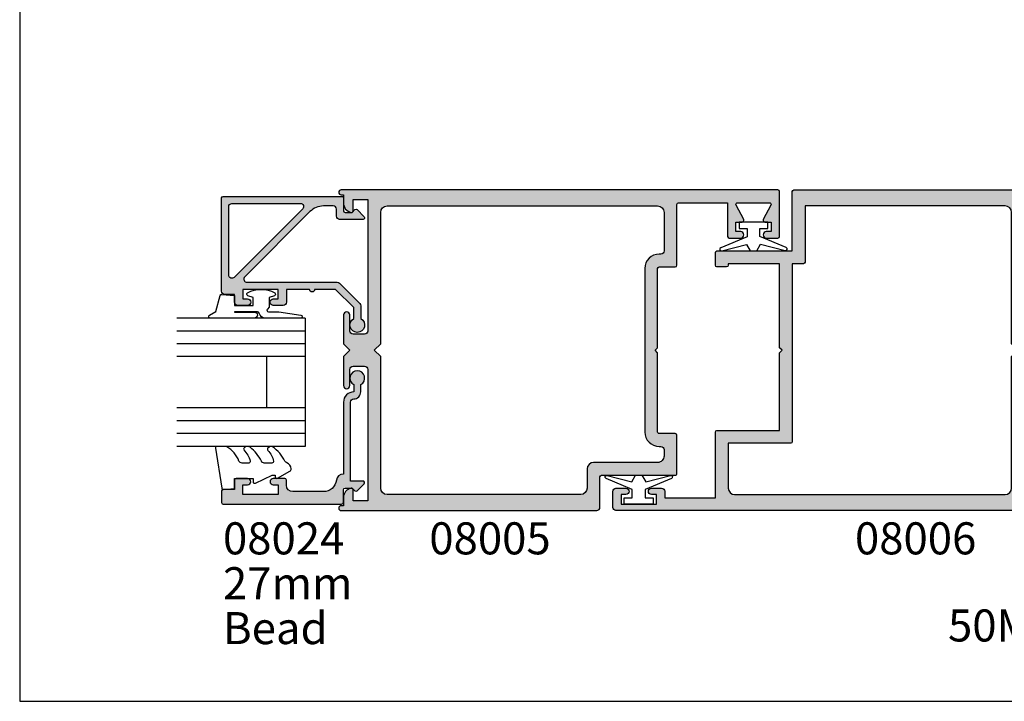
# Model space of a CAD drawing. Units: millimetres. Extents: x 0 to 354, y 0 to 482.
# Drawn here: x 0 to 154, y 0 to 106 of the extents above; entities that cross this region are included whole.
import ezdxf
from ezdxf.enums import TextEntityAlignment as Align

# ---------------------------------------------------------------- set-up
doc = ezdxf.new("R2010")
doc.units = ezdxf.units.MM
doc.layers.get('0').update_dxf_attribs({"plot": 0})
for name, color, linetype in [('APL Hatch', 253, 'Continuous'), ('APL Joinery', 2, 'Continuous'), ('APL Notes', 7, 'Continuous')]:
    doc.layers.add(name, color=color, linetype=linetype)
doc.styles.add('Arial-Bold', font='ARIALBD.TTF')
doc.styles.add('Arial-Regular', font='ARIAL.TTF')

# ---------------------------------------------------------------- blocks, each defined once
blk = doc.blocks.new('08005')
at = {"layer": 'APL Hatch'}
h = blk.add_hatch(color=256, dxfattribs=at)
edge = h.paths.add_edge_path()
edge.add_line((1.5, 3.25), (1.5, 1.5))
edge.add_line((1.5, 1.5), (3.800000000001091, 1.5))
edge.add_line((3.800000000001091, 1.5), (3.800000000001091, 22))
edge.add_arc((3.300000000001091, 22), 0.5, 0, 90)
edge.add_line((3.300000000001091, 22.5), (1.5, 22.5))
edge.add_arc((1.5, 22), 0.5, 90, 180)
edge.add_line((1, 22), (1, 19.5))
edge.add_arc((0.5, 19.5), 0.5, -180, 0, ccw=False)
edge.add_line((0, 19.5), (0, 24))
edge.add_line((0, 24), (1.000000000000909, 25))
edge.add_line((1.000000000000909, 25), (0, 26))
edge.add_line((0, 26), (0, 30.5))
edge.add_arc((0.5, 30.5), 0.5, 0, 180, ccw=False)
edge.add_line((1, 30.5), (1, 28))
edge.add_arc((1.5, 28), 0.5, 180, 270)
edge.add_line((1.5, 27.5), (3.300000000001091, 27.5))
edge.add_arc((3.300000000001091, 28), 0.5, 270, 360)
edge.add_line((3.800000000001091, 28), (3.800000000001091, 48.5))
edge.add_line((3.800000000001091, 48.5), (1.5, 48.5))
edge.add_line((1.5, 48.5), (1.5, 46.74999999999999))
edge.add_arc((1.25, 46.74999999999992), 0.2499999999999993, -101.53695903280118, 1.63140612130519e-11, ccw=False)
edge.add_arc((1.500000000000057, 47.97474487139156), 1.500000000000056, 180.0000000000016, 258.4630409671852, ccw=False)
edge.add_line((0, 47.97474487139152), (1.819e-12, 49.25))
edge.add_line((1.819e-12, 49.25), (-0.374999999998181, 49.25))
edge.add_arc((-0.374999999998181, 49.625), 0.375, 90, 270, ccw=False)
edge.add_line((-0.374999999998181, 50), (39.50000000000091, 50))
edge.add_arc((39.50000000000091, 49.5), 0.5, 0, 90, ccw=False)
edge.add_line((40.00000000000091, 49.5), (40.00000000000091, 44.75))
edge.add_arc((40.2500000000009, 44.75), 0.25, 180, 270)
edge.add_line((40.2500000000009, 44.5), (51.75000000000091, 44.5))
edge.add_arc((51.75000000000091, 44.24999999999999), 0.25, 0, 90, ccw=False)
edge.add_line((52.00000000000091, 44.24999999999999), (52.00000000000091, 38.25))
edge.add_arc((51.75000000000091, 38.25), 0.25, -90, 0, ccw=False)
edge.add_line((51.75000000000091, 38), (49.25000000000091, 38))
edge.add_arc((49.25000000000091, 37.75), 0.25, 90, 180)
edge.add_line((49.0000000000009, 37.75), (49.0000000000009, 25.40000000000055))
edge.add_line((49.0000000000009, 25.40000000000055), (48.60000000000127, 25))
edge.add_line((48.60000000000127, 25), (49.0000000000009, 24.60000000000036))
edge.add_line((49.0000000000009, 24.60000000000036), (49.0000000000009, 12.25))
edge.add_arc((49.25000000000091, 12.25), 0.25, 180, 270)
edge.add_line((49.25000000000091, 12), (51.75000000000091, 12))
edge.add_arc((51.75000000000091, 11.75), 0.25, 0, 90, ccw=False)
edge.add_line((52.00000000000091, 11.75), (52.00000000000091, 2.25))
edge.add_arc((52.25000000000091, 2.25), 0.25, 180, 270)
edge.add_line((52.25000000000091, 2), (59.90000000000145, 2))
edge.add_line((59.90000000000145, 2), (59.90000000000145, 7.25))
edge.add_arc((60.15000000000146, 7.25), 0.25, 90, 180, ccw=False)
edge.add_line((60.15000000000146, 7.5), (61.95000000000073, 7.5))
edge.add_arc((61.95000000000073, 7), 0.5, -90, 90, ccw=False)
edge.add_line((61.95000000000073, 6.5), (61.20000000000072, 6.5))
edge.add_line((61.20000000000072, 6.5), (61.20000000000072, 5))
edge.add_line((61.20000000000072, 5), (62.20000000000073, 5))
edge.add_arc((62.20000000000072, 4.750000000000013), 0.2499999999999867, -27.743389151455915, 89.9999999999983, ccw=False)
edge.add_line((62.42126033866952, 4.633621898399411), (61.22873966133283, 2.366378101601185))
edge.add_arc((61.45000000000135, 2.250000000000001), 0.2500000000000023, 152.256610848395, 269.9999999998567)
edge.add_line((61.45000000000073, 2), (66.45000000000073, 2))
edge.add_arc((66.45000000000073, 2.250000000000007), 0.2500000000000071, 270, 387.7433891514407)
edge.add_line((66.67126033866958, 2.36637810160056), (65.47873966133284, 4.633621898399726))
edge.add_arc((65.70000000000157, 4.750000000000155), 0.2499999999998395, 89.99999999998369, 207.7433891514291, ccw=False)
edge.add_line((65.70000000000164, 5), (66.70000000000071, 5))
edge.add_line((66.70000000000071, 5), (66.70000000000071, 6.5))
edge.add_line((66.70000000000071, 6.5), (65.95000000000073, 6.5))
edge.add_arc((65.95000000000073, 7), 0.5, 90, 270, ccw=False)
edge.add_line((65.95000000000073, 7.5), (67.7500000000009, 7.5))
edge.add_arc((67.7500000000009, 7.25), 0.25, 0, 90, ccw=False)
edge.add_line((68.00000000000091, 7.25), (68.00000000000091, 0.25))
edge.add_arc((67.7500000000009, 0.25), 0.25, -90, 0, ccw=False)
edge.add_line((67.7500000000009, 0), (-0.374999999998181, 0))
edge.add_arc((-0.374999999998181, 0.375), 0.375, 90, 270, ccw=False)
edge.add_line((-0.374999999998181, 0.75), (0, 0.75))
edge.add_line((0, 0.75), (0, 2.025255128608463))
edge.add_arc((1.500000000000002, 2.025255128608398), 1.500000000000002, 101.53695903281408, 179.9999999999975, ccw=False)
edge.add_arc((1.250000000000019, 3.250000000000012), 0.2499999999999806, -2.7853275241795927e-12, 101.53695903281192, ccw=False)
edge = h.paths.add_edge_path(flags=16)
edge.add_arc((49.50000000000091, 40.49999999999999), 0.5, 270, 360)
edge.add_line((50.00000000000091, 40.49999999999999), (50.00000000000091, 41.5))
edge.add_arc((49.0000000000009, 41.5), 1, 0, 90)
edge.add_line((49.0000000000009, 42.5), (39.00000000000091, 42.5))
edge.add_arc((39.00000000000091, 43.5), 1, 180, 270, ccw=False)
edge.add_line((38.00000000000091, 43.5), (38.00000000000091, 46.5))
edge.add_arc((37.00000000000091, 46.5), 1, 0, 90)
edge.add_line((37.00000000000091, 47.5), (6.800000000001091, 47.5))
edge.add_arc((6.800000000001091, 46.5), 1, 90, 180)
edge.add_line((5.800000000001091, 46.5), (5.800000000001091, 26))
edge.add_line((5.800000000001091, 26), (4.800000000000181, 25))
edge.add_line((4.800000000000181, 25), (5.800000000001091, 24))
edge.add_line((5.800000000001091, 24), (5.800000000001091, 3.5))
edge.add_arc((6.800000000001091, 3.5), 1, 180, 270)
edge.add_line((6.800000000001091, 2.5), (49.0000000000009, 2.5))
edge.add_arc((49.0000000000009, 3.5), 1, 270, 360)
edge.add_line((50.00000000000091, 3.5), (50.00000000000091, 9.5))
edge.add_arc((49.50000000000091, 9.5), 0.5, 0, 90)
edge.add_line((49.50000000000091, 10), (49.25000000000091, 10))
edge.add_arc((49.25000000000091, 12.25), 2.25, 180, 270, ccw=False)
edge.add_line((47.0000000000009, 12.25), (47.0000000000009, 37.75))
edge.add_arc((49.25000000000091, 37.75), 2.25, 90, 180, ccw=False)
edge.add_line((49.25000000000091, 40), (49.50000000000091, 40))
at = {"layer": 'APL Joinery', "linetype": 'Continuous'}
for points in [[(1.5, 3.25), (1.5, 1.5), (3.800000000001091, 1.5), (3.800000000001091, 22, 0.4142135623730951), (3.300000000001091, 22.5), (1.5, 22.5, 0.4142135623730951), (1, 22), (1, 19.5, -0.9999999999999998), (0, 19.5), (0, 24), (1.000000000000909, 25), (0, 26), (0, 30.5, -0.9999999999999998), (1, 30.5), (1, 28, 0.4142135623730951), (1.5, 27.5), (3.300000000001091, 27.5, 0.4142135623730951), (3.800000000001091, 28), (3.800000000001091, 48.5), (1.5, 48.5), (1.5, 46.74999999999999, -0.4744978678080916), (1.200000000000061, 46.5050510257216, -0.3563939586925953), (0, 47.97474487139152), (1.819e-12, 49.25), (-0.374999999998181, 49.25, -0.9999999999999998), (-0.374999999998181, 50), (39.50000000000091, 50, -0.4142135623730951), (40.00000000000091, 49.5), (40.00000000000091, 44.75, 0.4142135623730951), (40.2500000000009, 44.5), (51.75000000000091, 44.5, -0.4142135623730951), (52.00000000000091, 44.24999999999999), (52.00000000000091, 38.25, -0.4142135623730951), (51.75000000000091, 38), (49.25000000000091, 38, 0.4142135623730951), (49.0000000000009, 37.75), (49.0000000000009, 25.40000000000055), (48.60000000000127, 25), (49.0000000000009, 24.60000000000036), (49.0000000000009, 12.25, 0.4142135623730951), (49.25000000000091, 12), (51.75000000000091, 12, -0.4142135623730951), (52.00000000000091, 11.75), (52.00000000000091, 2.25, 0.4142135623730951), (52.25000000000091, 2), (59.90000000000145, 2), (59.90000000000145, 7.25, -0.4142135623730951), (60.15000000000146, 7.5), (61.95000000000073, 7.5, -0.9999999999999998), (61.95000000000073, 6.5), (61.20000000000072, 6.5), (61.20000000000072, 5), (62.20000000000073, 5, -0.5642956302654017), (62.42126033866952, 4.633621898399411), (61.22873966133283, 2.366378101601185, 0.5642956302654404), (61.45000000000073, 2), (66.45000000000073, 2, 0.5642956302653263), (66.67126033866958, 2.36637810160056), (65.47873966133284, 4.633621898399726, -0.5642956302653342), (65.70000000000164, 5), (66.70000000000071, 5), (66.70000000000071, 6.5), (65.95000000000073, 6.5, -0.9999999999999998), (65.95000000000073, 7.5), (67.7500000000009, 7.5, -0.4142135623730951), (68.00000000000091, 7.25), (68.00000000000091, 0.25, -0.4142135623730951), (67.7500000000009, 0), (-0.374999999998181, 0, -0.9999999999999998), (-0.374999999998181, 0.75), (0, 0.75), (0, 2.025255128608463, -0.3563939586925953), (1.200000000000038, 3.494948974278314, -0.4744978678080755)], [(49.50000000000091, 40, 0.4142135623730951), (50.00000000000091, 40.49999999999999), (50.00000000000091, 41.5, 0.4142135623730951), (49.0000000000009, 42.5), (39.00000000000091, 42.5, -0.4142135623730951), (38.00000000000091, 43.5), (38.00000000000091, 46.5, 0.4142135623730951), (37.00000000000091, 47.5), (6.800000000001091, 47.5, 0.4142135623730951), (5.800000000001091, 46.5), (5.800000000001091, 26), (4.800000000000181, 25), (5.800000000001091, 24), (5.800000000001091, 3.5, 0.4142135623730951), (6.800000000001091, 2.5), (49.0000000000009, 2.5, 0.4142135623730951), (50.00000000000091, 3.5), (50.00000000000091, 9.5, 0.4142135623730951), (49.50000000000091, 10), (49.25000000000091, 10, -0.4142135623730951), (47.0000000000009, 12.25), (47.0000000000009, 37.75, -0.4142135623730951), (49.25000000000091, 40)]]:
    blk.add_lwpolyline(points, format="xyb", close=True, dxfattribs=at)
blk = doc.blocks.new('08006')
at = {"layer": 'APL Hatch'}
h = blk.add_hatch(color=256, dxfattribs=at)
edge = h.paths.add_edge_path(flags=16)
edge.add_arc((65.20000000000073, -3.5), 1, 0, 90, ccw=False)
edge.add_line((66.20000000000071, -3.5), (66.20000000000071, -24))
edge.add_line((66.20000000000071, -24), (67.20000000000255, -25))
edge.add_line((67.20000000000255, -25), (66.20000000000071, -26))
edge.add_line((66.20000000000071, -26), (66.20000000000071, -46.5))
edge.add_arc((65.20000000000073, -46.5), 1, -90, 0, ccw=False)
edge.add_line((65.20000000000073, -47.5), (34.00000000000091, -47.5))
edge.add_line((34.00000000000091, -47.5), (34.00000000000091, -38.75))
edge.add_arc((33.75000000000091, -38.75), 0.25, 0, 90)
edge.add_line((33.75000000000091, -38.5), (32.00000000000091, -38.5))
edge.add_line((32.00000000000091, -38.5), (32.00000000000097, -10.75))
edge.add_arc((31.75000000000097, -10.75), 0.25, 0, 90)
edge.add_line((31.75000000000097, -10.5), (22.00000000000091, -10.5))
edge.add_line((22.00000000000091, -10.5), (22.00000000000091, -3.5))
edge.add_arc((23.00000000000091, -3.5), 1, 90, 180, ccw=False)
edge.add_line((23.00000000000091, -2.5), (65.20000000000073, -2.5))
edge = h.paths.add_edge_path()
edge.add_arc((70.75000000000182, -46.74999999999999), 0.2500000000000002, 78.46304096718187, 180)
edge.add_line((70.5000000000018, -46.74999999999999), (70.5000000000018, -48.5))
edge.add_line((70.5000000000018, -48.5), (68.20000000000073, -48.5))
edge.add_line((68.20000000000073, -48.5), (68.20000000000073, -28))
edge.add_arc((68.70000000000071, -28), 0.5, 90, 180, ccw=False)
edge.add_line((68.70000000000071, -27.5), (70.5000000000018, -27.5))
edge.add_arc((70.5000000000018, -28), 0.5, 0, 90, ccw=False)
edge.add_line((71.00000000000182, -28), (71.00000000000182, -30.5))
edge.add_arc((71.50000000000182, -30.5), 0.5, 180, 360)
edge.add_line((72.00000000000182, -30.5), (72.00000000000182, -26))
edge.add_line((72.00000000000182, -26), (71.00000000000182, -25))
edge.add_line((71.00000000000182, -25), (72.00000000000182, -24))
edge.add_line((72.00000000000182, -24), (72.00000000000182, -19.5))
edge.add_arc((71.50000000000182, -19.5), 0.5, 0, 180)
edge.add_line((71.00000000000182, -19.5), (71.00000000000182, -22))
edge.add_arc((70.5000000000018, -22), 0.5, -90, 0, ccw=False)
edge.add_line((70.5000000000018, -22.5), (68.70000000000071, -22.5))
edge.add_arc((68.70000000000071, -22), 0.5, 180, 270, ccw=False)
edge.add_line((68.20000000000073, -22), (68.20000000000073, -1.5))
edge.add_line((68.20000000000073, -1.5), (70.5000000000018, -1.5))
edge.add_line((70.5000000000018, -1.5), (70.5000000000018, -3.25))
edge.add_arc((70.75000000000182, -3.250000000000086), 0.25, 179.9999999999802, 281.5369590328115)
edge.add_arc((70.50000000000183, -2.025255128608509), 1.499999999999985, 281.5369590328144, 360.0000000000012)
edge.add_line((72.00000000000182, -2.025255128608478), (72, -0.75))
edge.add_line((72, -0.75), (72.375, -0.75))
edge.add_arc((72.375, -0.375), 0.375, 270, 450)
edge.add_line((72.375, 0), (4.5, 0))
edge.add_arc((4.5, -0.5), 0.5, 90, 180)
edge.add_line((4, -0.5), (4, -3))
edge.add_arc((4.5, -3), 0.5, 180, 270)
edge.add_line((4.5, -3.5), (6.050000000000181, -3.5))
edge.add_arc((6.050000000000181, -3), 0.5, 270, 450)
edge.add_line((6.050000000000181, -2.5), (5.300000000000181, -2.5))
edge.add_line((5.300000000000181, -2.5), (5.300000000000181, -1))
edge.add_line((5.300000000000181, -1), (10.80000000000018, -1))
edge.add_line((10.80000000000018, -1), (10.80000000000018, -2.5))
edge.add_line((10.80000000000018, -2.5), (10.05000000000018, -2.5))
edge.add_arc((10.05000000000018, -3), 0.5, 90, 270)
edge.add_line((10.05000000000018, -3.5), (11.60000000000036, -3.5))
edge.add_arc((11.60000000000036, -3), 0.5, 270, 360)
edge.add_line((12.10000000000036, -3), (12.10000000000036, -2))
edge.add_line((12.10000000000036, -2), (20, -2))
edge.add_line((20, -2), (20.00000000000006, -12.25))
edge.add_arc((20.25000000000006, -12.25), 0.25, 180, 270)
edge.add_line((20.25000000000006, -12.5), (30.00000000000091, -12.5))
edge.add_line((30.00000000000091, -12.5), (30.00000000000091, -24.59999999999946))
edge.add_line((30.00000000000091, -24.59999999999946), (30.40000000000055, -25))
edge.add_line((30.40000000000055, -25), (30.00000000000091, -25.39999999999964))
edge.add_line((30.00000000000091, -25.39999999999964), (30.00000000000091, -38.5))
edge.add_line((30.00000000000091, -38.5), (22.00000000000091, -38.5))
edge.add_line((22.00000000000091, -38.5), (22.00000000000085, -38.25))
edge.add_arc((21.75000000000085, -38.25), 0.25, 0, 90)
edge.add_line((21.75000000000085, -38), (20.25, -38))
edge.add_arc((20.25, -38.25), 0.25, 90, 180)
edge.add_line((20, -38.25), (20, -40.25000000000003))
edge.add_arc((20.25, -40.25000000000003), 0.25, 180, 270)
edge.add_line((20.25, -40.50000000000003), (32.00000000000091, -40.49999999999999))
edge.add_line((32.00000000000091, -40.49999999999999), (32.00000000000091, -49.75))
edge.add_arc((32.25000000000091, -49.75), 0.25, 180, 270)
edge.add_line((32.25000000000091, -50), (72.375, -50))
edge.add_arc((72.375, -49.625), 0.375, 270, 450)
edge.add_line((72.375, -49.25), (72.00000000000182, -49.25))
edge.add_line((72.00000000000182, -49.25), (72.00000000000182, -47.97474487139152))
edge.add_arc((70.50000000000188, -47.97474487139154), 1.499999999999943, 5.428e-13, 78.46304096718579)
at = {"layer": 'APL Joinery', "linetype": 'ByBlock'}
for points in [[(70.80000000000183, -46.50505102572168, 0.4744978678080937), (70.5000000000018, -46.74999999999999), (70.5000000000018, -48.5), (68.20000000000073, -48.5), (68.20000000000073, -28, -0.4142135623730951), (68.70000000000071, -27.5), (70.5000000000018, -27.5, -0.4142135623730951), (71.00000000000182, -28), (71.00000000000182, -30.5, 0.9999999999999998), (72.00000000000182, -30.5), (72.00000000000182, -26), (71.00000000000182, -25), (72.00000000000182, -24), (72.00000000000182, -19.5, 0.9999999999999998), (71.00000000000182, -19.5), (71.00000000000182, -22, -0.4142135623730951), (70.5000000000018, -22.5), (68.70000000000071, -22.5, -0.4142135623730951), (68.20000000000073, -22), (68.20000000000073, -1.5), (70.5000000000018, -1.5), (70.5000000000018, -3.25, 0.4744978678081637), (70.8000000000018, -3.494948974278408, 0.3563939586926118), (72.00000000000182, -2.025255128608478), (72, -0.75), (72.375, -0.75, 0.9999999999999998), (72.375, 0), (4.5, 0, 0.4142135623730951), (4, -0.5), (4, -3, 0.4142135623730951), (4.5, -3.5), (6.050000000000181, -3.5, 0.9999999999999998), (6.050000000000181, -2.5), (5.300000000000181, -2.5), (5.300000000000181, -1), (10.80000000000018, -1), (10.80000000000018, -2.5), (10.05000000000018, -2.5, 0.9999999999999998), (10.05000000000018, -3.5), (11.60000000000036, -3.5, 0.4142135623730951), (12.10000000000036, -3), (12.10000000000036, -2), (20, -2), (20.00000000000006, -12.25, 0.4142135623730951), (20.25000000000006, -12.5), (30.00000000000091, -12.5), (30.00000000000091, -24.59999999999946), (30.40000000000055, -25), (30.00000000000091, -25.39999999999964), (30.00000000000091, -38.5), (22.00000000000091, -38.5), (22.00000000000085, -38.25, 0.4142135623730951), (21.75000000000085, -38), (20.25, -38, 0.4142135623730951), (20, -38.25), (20, -40.25000000000003, 0.4142135623730951), (20.25, -40.50000000000003), (32.00000000000091, -40.49999999999999), (32.00000000000091, -49.75, 0.4142135623730951), (32.25000000000091, -50), (72.375, -50, 0.9999999999999998), (72.375, -49.25), (72.00000000000182, -49.25), (72.00000000000182, -47.97474487139152, 0.3563939586926042)], [(65.20000000000073, -2.5, -0.4142135623730951), (66.20000000000071, -3.5), (66.20000000000071, -24), (67.20000000000255, -25), (66.20000000000071, -26), (66.20000000000071, -46.5, -0.4142135623730951), (65.20000000000073, -47.5), (34.00000000000091, -47.5), (34.00000000000091, -38.75, 0.4142135623730951), (33.75000000000091, -38.5), (32.00000000000091, -38.5), (32.00000000000097, -10.75, 0.4142135623730951), (31.75000000000097, -10.5), (22.00000000000091, -10.5), (22.00000000000091, -3.5, -0.4142135623730951), (23.00000000000091, -2.5)]]:
    blk.add_lwpolyline(points, format="xyb", close=True, dxfattribs=at)
blk = doc.blocks.new('9010100', base_point=(-698.0412257018842, 103.9239421823788))
at = {"layer": 'APL Joinery', "color": 252}
blk.add_lwpolyline([(-697.0412257018843, 102.9239421823788), (-695.7492784149856, 102.9239421823788), (-694.0229808775646, 98.81824357162003, 0.9293418001092543), (-693.550394430906, 98.97737999157357), (-694.5444653146969, 102.8447215218598), (-693.5412257018843, 103.4239421823788), (-693.5412257018843, 104.4239421823788), (-694.5663527677214, 105.0157995697934), (-693.5768325592873, 108.8654371152974, 0.9293418001092604), (-694.0494190059462, 109.024573535251), (-695.7735859449865, 104.9239421823788), (-697.0412257018843, 104.9239421823788), (-697.0412257018843, 106.1739421823788), (-698.0412257018842, 106.1739421823788), (-698.0412257018842, 101.6739421823788), (-697.0412257018843, 101.6739421823788)], format="xyb", close=True, dxfattribs=at)
blk = doc.blocks.new('08022', base_point=(0, -3.1e-15))
at = {"layer": 'APL Hatch'}
h = blk.add_hatch(color=256, dxfattribs=at)
edge = h.paths.add_edge_path(flags=16)
edge.add_line((12.28578643762648, 17.900000000001), (1.600000000000363, 17.90000000000009))
edge.add_arc((1.600000000000363, 17.40000000000009), 0.5, 90, 180)
edge.add_line((1.100000000000363, 17.40000000000009), (1.100000000000363, 6.714213562373515))
edge.add_arc((1.600000000000034, 6.714213562373055), 0.4999999999996707, 179.9999999999473, 314.9999999999534)
edge.add_line((1.953553390592787, 6.360660171779727), (12.63933982822055, 17.04644660940715))
edge.add_arc((12.28578643762678, 17.40000000000055), 0.5000000000004449, 315.0000000000298, 450.0000000000335)
edge = h.paths.add_edge_path()
edge.add_line((2.378679656439999, 5.230151519017908), (12.54644660940636, 15.39791847198324))
edge.add_arc((12.89999999999972, 15.04436508139018), 0.4999999999999136, 2.7398527890909463e-11, 135.0000000000245, ccw=False)
edge.add_line((13.39999999999963, 15.04436508139042), (13.39999999999963, 0.976471862576858))
edge.add_arc((13.89999999999964, 0.9764718625768246), 0.5000000000000018, 179.9999999999962, 224.9999999999903)
edge.add_line((13.5464466094063, 0.62291847198361), (16.72291847198255, -2.553553390593094))
edge.add_arc((17.07647186257582, -2.199999999999816), 0.5000000000000028, 225.0000000000004, 270.0000000000069)
edge.add_line((17.07647186257588, -2.699999999999818), (19.05004950616257, -2.699999999999717))
edge.add_arc((20.0599999999988, -2.150000000000205), 1.149999999999781, 208.5718781422871, 511.4281218576425)
edge.add_line((19.05004950616325, -1.599999999999454), (17.32499999999982, -1.599999999999454))
edge.add_line((17.32499999999982, -1.599999999999454), (14.5, 1.225000000000363))
edge.add_line((14.5, 1.225000000000363), (14.50000000000004, 4.500000000000994))
edge.add_arc((14.49999999999908, 4.900000000001), 0.4000000000000057, 270.0000000001377, 449.9999999998608)
edge.add_line((14.50000000000005, 5.300000000001006), (14.5, 8.900000000001))
edge.add_line((14.5, 8.900000000001), (16.5, 8.900000000000546))
edge.add_arc((16.5, 9.400000000000546), 0.5, 270, 360)
edge.add_line((17, 9.400000000000546), (17, 10.95000000000073))
edge.add_arc((16.5, 10.95000000000073), 0.5, 0, 180)
edge.add_line((16, 10.95000000000073), (16, 10.20000000000027))
edge.add_line((16, 10.20000000000027), (14.5, 10.20000000000073))
edge.add_line((14.5, 10.20000000000073), (14.5, 15.70000000000073))
edge.add_line((14.5, 15.70000000000073), (16, 15.70000000000073))
edge.add_line((16, 15.70000000000073), (16, 14.95000000000073))
edge.add_arc((16.5, 14.95000000000073), 0.5, 180, 360)
edge.add_line((17, 14.95000000000073), (17, 16.50000000000091))
edge.add_arc((16.5, 16.50000000000091), 0.5, 0, 90)
edge.add_line((16.5, 17.00000000000091), (15.30000000000018, 17.00000000000091))
edge.add_line((15.30000000000018, 17.00000000000091), (15.30000000000018, 18.50000000000091))
edge.add_arc((14.80000000000041, 18.50000000000068), 0.4999999999997727, 2.60551e-11, 90.00000000002605)
edge.add_line((14.80000000000018, 19.00000000000045), (0.25, 19.00000000000045))
edge.add_arc((0.25, 18.75000000000045), 0.25, 90, 180)
edge.add_line((0, 18.75000000000045), (0, 0.2878679656446366))
edge.add_arc((0.2878679656443489, 0.2878679656444626), 0.2878679656443489, 179.9999999999651, 269.9999999999667)
edge.add_line((0.2878679656441818, 1.137e-13), (2.25, 9.095e-13))
edge.add_arc((2.25, -0.2499999999990905), 0.25, 0, 90, ccw=False)
edge.add_line((2.5, -0.2499999999990905), (2.5, -1.353553390602428))
edge.add_line((2.5, -1.353553390602428), (2.073223304703788, -1.780330085899549))
edge.add_arc((2.25, -1.957106781196188), 0.2499999999997006, 134.9999999999309, 224.9999999999217)
edge.add_line((2.073223304703333, -2.133883476492371), (3.173223304703242, -3.233883476489609))
edge.add_arc((3.350000000000188, -3.057106781193114), 0.2500000000001182, 224.9999999999268, 359.9999999999353)
edge.add_line((3.600000000000306, -3.057106781193397), (3.600000000000363, 0.6000000000003638))
edge.add_arc((3.100000000000363, 0.6000000000003638), 0.5, 0, 90)
edge.add_line((3.100000000000363, 1.100000000000363), (2, 1.100000000000818))
edge.add_arc((1.999999999999772, 1.600000000000591), 0.4999999999997727, 180.0000000000261, 270.00000000002603, ccw=False)
edge.add_line((1.5, 1.600000000000363), (1.5, 3.108831175458334))
edge.add_arc((4.499999999999806, 3.108831175458704), 2.999999999999806, 135.0000000000082, 180.0000000000071, ccw=False)
at = {"layer": 'APL Joinery', "linetype": 'Continuous'}
for points in [[(2.378679656439999, 5.230151519017908), (12.54644660940636, 15.39791847198324, -0.6681786379192798), (13.39999999999963, 15.04436508139042), (13.39999999999963, 0.9764718625768583, 0.1989123673796311), (13.5464466094063, 0.62291847198361), (16.72291847198255, -2.553553390593094, 0.1989123673796875), (17.07647186257588, -2.699999999999818), (19.05004950616257, -2.699999999999717, 3.927182716063912), (19.05004950616325, -1.599999999999454), (17.32499999999982, -1.599999999999454), (14.5, 1.225000000000363), (14.50000000000004, 4.500000000000994, 0.9999999999975839), (14.50000000000005, 5.300000000001006), (14.5, 8.900000000001), (16.5, 8.900000000000546, 0.4142135623730951), (17, 9.400000000000546), (17, 10.95000000000073, 0.9999999999999998), (16, 10.95000000000073), (16, 10.20000000000027), (14.5, 10.20000000000073), (14.5, 15.70000000000073), (16, 15.70000000000073), (16, 14.95000000000073, 0.9999999999999998), (17, 14.95000000000073), (17, 16.50000000000091, 0.4142135623730951), (16.5, 17.00000000000091), (15.30000000000018, 17.00000000000091), (15.30000000000018, 18.50000000000091, 0.4142135623730951), (14.80000000000018, 19.00000000000045), (0.25, 19.00000000000045, 0.4142135623730951), (0, 18.75000000000045), (0, 0.2878679656446379, 0.4142135623731034), (0.2878679656441818, 1.137e-13), (2.25, 9.095e-13, -0.4142135623730951), (2.5, -0.2499999999990905), (2.5, -1.353553390602428), (2.073223304703788, -1.780330085899549, 0.414213562373048), (2.073223304703333, -2.133883476492371), (3.173223304703242, -3.233883476489609, 0.6681786379193531), (3.600000000000306, -3.057106781193397), (3.600000000000363, 0.6000000000003638, 0.4142135623730951), (3.100000000000363, 1.100000000000363), (2, 1.100000000000818, -0.4142135623730951), (1.5, 1.600000000000363), (1.5, 3.108831175458334, -0.1989123673796531)], [(12.28578643762648, 17.900000000001), (1.600000000000363, 17.90000000000009, 0.4142135623730951), (1.100000000000363, 17.40000000000009), (1.100000000000363, 6.714213562373515, 0.6681786379193371), (1.953553390592787, 6.360660171779727), (12.63933982822055, 17.04644660940715, 0.6681786379193227)]]:
    blk.add_lwpolyline(points, format="xyb", close=True, dxfattribs=at)
blk = doc.blocks.new('6Glass', base_point=(101.8368839708302, 399.4111348733001))
at = {"layer": 'APL Joinery', "color": 7}
for p, q in [((89.33688397083029, 412.4111348732999), (95.33688397083029, 412.4111348732999)), ((89.33688397083029, 412.4111348732999), (89.33688397083029, 392.4111348733)), ((95.33688397083029, 412.4111348732999), (95.33688397083029, 392.4111348733))]:
    blk.add_line(p, q, dxfattribs=at)
at = {"layer": 'APL Joinery', "color": 8}
for p, q in [((91.33688397083029, 412.4111348732999), (91.33688397083029, 392.4111348733)), ((93.33688397083029, 412.4111348732999), (93.33688397083029, 392.4111348733))]:
    blk.add_line(p, q, dxfattribs=at)
blk = doc.blocks.new('20mm igu')
at = {"layer": 'APL Joinery', "color": 7}
for p, q in [((-10.29999999999995, 12.00000000000003), (-18.29999999999995, 12.00000000000003)), ((-10.29999999999995, 6.000000000000028), (-18.29999999999995, 6.000000000000028))]:
    blk.add_line(p, q, dxfattribs=at)
at = {"layer": 'APL Joinery', "rotation": 180}
for p in [(-30.7999999999999, 18.9999999999998), (-16.7999999999999, 18.9999999999998)]:
    blk.add_blockref('6Glass', p, dxfattribs=at)
blk = doc.blocks.new('08024')
at = {"layer": 'APL Hatch'}
h = blk.add_hatch(color=256, dxfattribs=at)
edge = h.paths.add_edge_path()
edge.add_line((2.073223304703276, -2.133883476492311), (3.173223304703242, -3.233883476489548))
edge.add_arc((3.350000000000199, -3.05710678119308), 0.2500000000001072, 224.9999999999206, 359.9999999999283)
edge.add_line((3.600000000000306, -3.057106781193393), (3.600000000000306, -1.100000000000189))
edge.add_line((3.600000000000306, -1.100000000000189), (15.90999999999866, -1.100000000000417))
edge.add_arc((15.90999999999863, -1.600000000000402), 0.4999999999999858, -3.183231456205249e-12, 89.9999999999967, ccw=False)
edge.add_arc((17.50999999999804, -1.600000000000277), 1.099999999999422, 180.000000000008, 270.0000000000276)
edge.add_line((17.50999999999857, -2.6999999999997), (18.65004950616254, -2.699999999999729))
edge.add_arc((19.65999999999875, -2.15000000000015), 1.149999999999797, 208.5718781422904, 511.428121857646)
edge.add_line((18.65004950616316, -1.59999999999945), (17.50999999999868, -1.600000000000814))
edge.add_arc((15.90999999999804, -1.600000000001428), 1.600000000000635, 2.19538e-11, 89.99999999996992)
edge.add_line((15.90999999999889, -7.923e-13), (4.699999999999988, -2.238e-13))
edge.add_line((4.699999999999988, -2.238e-13), (4.700000000000038, 0.0198364968875957))
edge.add_arc((3.600000000000025, 0.0198364968876124), 1.100000000000012, 359.9999999999992, 443.514833546125)
edge.add_arc((3.950132537897039, 3.10000000000008), 2.000000000000031, 178.5534443134877, 263.51483354612424, ccw=False)
edge.add_line((1.950769923104132, 3.150488954916941), (1.950769923104083, 7.900002040453632))
edge.add_arc((2.950769923104085, 7.900002040453643), 1.000000000000002, 90.00000000000091, 180.0000000000007, ccw=False)
edge.add_line((2.950769923104069, 8.900002040453646), (3.750039940743285, 8.900002040453675))
edge.add_arc((3.750039940743285, 9.150002040453675), 0.25, 270, 360)
edge.add_line((4.000039940743285, 9.150002040453675), (4.000039940743285, 10.95000204045366))
edge.add_arc((3.500039940743285, 10.95000204045366), 0.5, 0, 180)
edge.add_line((3.000039940743285, 10.95000204045366), (3.000039940743285, 10.20000204045365))
edge.add_line((3.000039940743285, 10.20000204045365), (1.500039940743171, 10.20000204045365))
edge.add_line((1.500039940743171, 10.20000204045365), (1.500039940743171, 15.70000204045365))
edge.add_line((1.500039940743171, 15.70000204045365), (3.000039940743285, 15.70000204045365))
edge.add_line((3.000039940743285, 15.70000204045365), (3.000039940743285, 14.95000204045366))
edge.add_arc((3.500039940743285, 14.95000204045366), 0.5, 180, 360)
edge.add_line((4.000039940743285, 14.95000204045366), (4.000039940743285, 16.75000204045367))
edge.add_arc((3.750039940743285, 16.75000204045367), 0.25, 0, 90)
edge.add_line((3.750039940743285, 17.00000204045367), (2.300039940743239, 17.00000204045367))
edge.add_line((2.300039940743239, 17.00000204045367), (2.300039940743239, 18.75000204045367))
edge.add_arc((2.050039940743239, 18.75000204045367), 0.25, 0, 90)
edge.add_line((2.050039940743239, 19.00000204045367), (0.2500000000000071, 19.00000204045365))
edge.add_arc((0.250000000000008, 18.75000204045365), 0.25, 90.00000000000018, 180)
edge.add_line((8e-15, 18.75000204045365), (0, 0.287867965644697))
edge.add_arc((0.2878679656443523, 0.2878679656444695), 0.2878679656443523, 179.9999999999547, 269.9999999999548)
edge.add_line((0.2878679656441249, 1.172e-13), (2.249999999999943, 9.13e-13))
edge.add_arc((2.249999999999943, -0.2499999999990869), 0.25, 0, 90, ccw=False)
edge.add_line((2.499999999999943, -0.2499999999990869), (2.499999999999943, -1.353553390602424))
edge.add_line((2.499999999999943, -1.353553390602424), (2.073223304703738, -1.780330085899489))
edge.add_arc((2.249999999999925, -1.957106781196131), 0.2499999999996855, 134.9999999999263, 224.999999999924)
at = {"layer": 'APL Joinery', "linetype": 'Continuous'}
blk.add_lwpolyline([(2.073223304703276, -2.133883476492311), (3.173223304703242, -3.233883476489548, 0.6681786379193478), (3.600000000000306, -3.057106781193393), (3.600000000000306, -1.100000000000189), (15.90999999999866, -1.100000000000417, -0.4142135623730951), (16.40999999999862, -1.600000000000431, 0.414213562373195), (17.50999999999857, -2.6999999999997), (18.65004950616254, -2.699999999999729, 3.927182716063912), (18.65004950616316, -1.59999999999945), (17.50999999999868, -1.600000000000814, 0.414213562372829), (15.90999999999889, -7.923e-13), (4.699999999999988, -2.238e-13), (4.700000000000038, 0.0198364968875957, 0.3814371313442931), (3.72424057796347, 1.112797739927518, -0.3886847959560829), (1.950769923104132, 3.150488954916941), (1.950769923104083, 7.900002040453632, -0.4142135623730937), (2.950769923104069, 8.900002040453646), (3.750039940743285, 8.900002040453675, 0.4142135623730951), (4.000039940743285, 9.150002040453675), (4.000039940743285, 10.95000204045366, 0.9999999999999998), (3.000039940743285, 10.95000204045366), (3.000039940743285, 10.20000204045365), (1.500039940743171, 10.20000204045365), (1.500039940743171, 15.70000204045365), (3.000039940743285, 15.70000204045365), (3.000039940743285, 14.95000204045366, 0.9999999999999998), (4.000039940743285, 14.95000204045366), (4.000039940743285, 16.75000204045367, 0.4142135623730951), (3.750039940743285, 17.00000204045367), (2.300039940743239, 17.00000204045367), (2.300039940743239, 18.75000204045367, 0.4142135623730951), (2.050039940743239, 19.00000204045367), (0.2500000000000071, 19.00000204045365, 0.414213562373094), (8e-15, 18.75000204045365), (0, 0.287867965644697, 0.4142135623730951), (0.2878679656441249, 1.172e-13), (2.249999999999943, 9.13e-13, -0.4142135623730951), (2.499999999999943, -0.2499999999990869), (2.499999999999943, -1.353553390602424), (2.073223304703738, -1.780330085899489, 0.4142135623730831)], format="xyb", close=True, dxfattribs=at)
blk = doc.blocks.new('9010312l', base_point=(365.0634067278241, 339.4121540145173))
at = {"layer": 'APL Joinery', "color": 252, "linetype": 'Continuous', "flags": 128}
blk.add_lwpolyline([(368.7634067278242, 336.2999919725366), (368.7634067278242, 343.1621540145172, 0.7673269879789621), (368.2969003768781, 343.2871540145172), (367.7417988747633, 342.3256900094965), (365.2336571919708, 341.6536354710895, 0.3626955242591878), (365.0492176629833, 341.3914870691883), (365.2134067278238, 339.4121540145172), (366.7634067278242, 339.4121540145172), (366.7634067278242, 336.5121540145171), (365.513243805812, 336.5121540145171), (365.2515573605315, 337.3376963843301, 0.6640183420487276), (364.792655570518, 337.3798010733406, 0.250000000000001), (364.7926555705179, 333.1445069556935, 0.6640183420487097), (365.2515573605313, 333.1866116447042), (365.513243805812, 334.0121540145171), (367.0632438058122, 334.0121540145171), (367.3369346947806, 334.2858449034854, -0.6681785464135807), (367.7637113900772, 334.1090682714504), (367.7637118012051, 332.4843569389277), (368.2660718660176, 329.0715154000631, 0.9294717386060577), (368.7634067278242, 329.1079223518048), (368.7634067278242, 334.5749919747145, 0.3563939586926081), (367.9634067278242, 335.5547878718279, -0.3563939586925715), (367.7634067278242, 335.7997368461061), (367.7634067278241, 339.3871540145172, -0.9999999999999998), (367.8134067278242, 339.3871540145172), (367.8134067278242, 336.2999919725366, 0.9999999999999998), (368.7634067234684, 336.2999919725366)], format="xyb", dxfattribs=at)
blk = doc.blocks.new('9010250L', base_point=(121.7743665915091, 118.4609762649905))
at = {"layer": 'APL Joinery', "color": 252, "linetype": 'Continuous', "flags": 128}
blk.add_lwpolyline([(128.2214041892004, 113.237162025908, 0.4340964952257526), (127.8564264353586, 113.2516672307586, -0.1536145893906839), (126.1665848234194, 112.3836279395214, -0.4648333009751577), (125.8743665871533, 112.6300373965773), (125.8743665871533, 113.8094047359767, -0.2915390373815183), (126.1631670868723, 114.2626097349353, 0.122912838877769), (128.3370962921861, 116.0230618678046, 0.3152263475814818), (128.3643015296608, 116.8050726870086), (128.3054542116656, 116.895689610204, 0.3630140704661038), (127.9375672903661, 117.0088437804028, -0.1219902707494916), (126.1935750224063, 116.0026940736885, -0.4989702342470917), (125.8743665871533, 116.2429235316861), (125.8743665871534, 117.2881686513476, -0.3136800272017972), (126.2005910348754, 117.7569991723576, 0.1785411124350255), (128.4109533989318, 119.6504102703136, 0.1279718777770435), (128.4743665871533, 119.8941149189789), (128.4743665871533, 121.1878456480732, 0.4607623830565047), (128.1854567012142, 121.4347991270448), (121.9854567055696, 120.4579297439621, 0.3941429072290372), (121.7753179169858, 120.1891873293035), (121.9265167932934, 118.4609762649903), (123.4743665871533, 118.4609762649903), (123.4743665871533, 115.5609762649902), (122.9743665871533, 115.5609762649902, 0.5486826681767417), (122.7478103958356, 115.2052772007768), (123.9743665871533, 112.5762671786926), (123.9743665871533, 112.0965836934555), (123.710969127532, 112.0965836934555, 0.5773502691896264), (123.5060653169642, 111.7416798828875), (124.600199612073, 109.8465836934555, 0.2487009021145858), (124.997156080752, 109.597885439953, 0.3109226116934106), (125.8972608716131, 110.2877394163853, -0.2088596723963019), (126.1629196373118, 110.5871267326566, 0.1426663047989766), (128.4040654372803, 112.5394783919284, 0.3321417186747404), (128.3666167137426, 113.0688908313857)], format="xyb", close=True, dxfattribs=at)
blk = doc.blocks.new('08024glaze')
at = {"layer": 'APL Joinery', "rotation": 270}
blk.add_blockref('9010312l', (17.00000204045369, 32.70000000435557), dxfattribs=at)
at = {"layer": 'APL Joinery', "xscale": -1, "rotation": 270}
for name, p in [('20mm igu', (-5.68e-14, 33.30003994509855)), ('08024', (0, 0)), ('9010250L', (17.00000000000011, 2.300039945099034))]:
    blk.add_blockref(name, p, dxfattribs=at)

msp = doc.modelspace()

# ---------------------------------------------------------------- linework, layer by layer
msp.add_lwpolyline([(-8.078504834e-07, 482.0000001108869), (-8.078504834e-07, 1.108869583e-07), (353.9999991921495, 1.108869583e-07), (353.9999991921495, 482.0000001108869)], close=True)

# ---------------------------------------------------------------- block references
at = {"layer": 'APL Joinery', "xscale": -1}
for name, p, rotation in [('08022', (50.49999919214894, 78.75000011087666), 90), ('08005', (50.49999919214844, 79.75000011087675), 180), ('08006', (88.49999919214844, 29.75000011087676), 180), ('9010100', (96.54999919214862, 30.75000011087676), 270)]:
    msp.add_blockref(name, p, dxfattribs=dict(at, rotation=rotation))
at = {"layer": 'APL Joinery', "rotation": 270}
msp.add_blockref('9010100', (114.4499991921491, 74.75000011087681), dxfattribs=at)
at = {"layer": 'APL Joinery', "xscale": -1}
msp.add_blockref('08024glaze', (50.49999919214795, 30.75000010652114), dxfattribs=at)

# ---------------------------------------------------------------- texts
at = {"layer": 'APL Notes'}
for s, style, p in [('08024', 'Arial-Bold', (31.70408352198049, 22.91550537073546)), ('08005', 'Arial-Bold', (63.88627943016513, 22.91550537509113)), ('08006', 'Arial-Bold', (130.2711596605498, 22.91550537509113)), ('27mm', 'Arial-Regular', (31.70408352198049, 15.91550537073546)), ('Bead', 'Arial-Regular', (31.70408352198049, 8.91550537073546))]:
    msp.add_text(s, height=5, dxfattribs=dict(at, style=style)).set_placement(p)
at = {"layer": 'APL Notes', "style": 'Arial-Bold'}
msp.add_text('50MM MEETING STILE OPTION', height=5, dxfattribs=at).set_placement((192.7122523635719, 7.764047071138975), align=Align.BOTTOM_CENTER)

doc.saveas('drawing.dxf')
